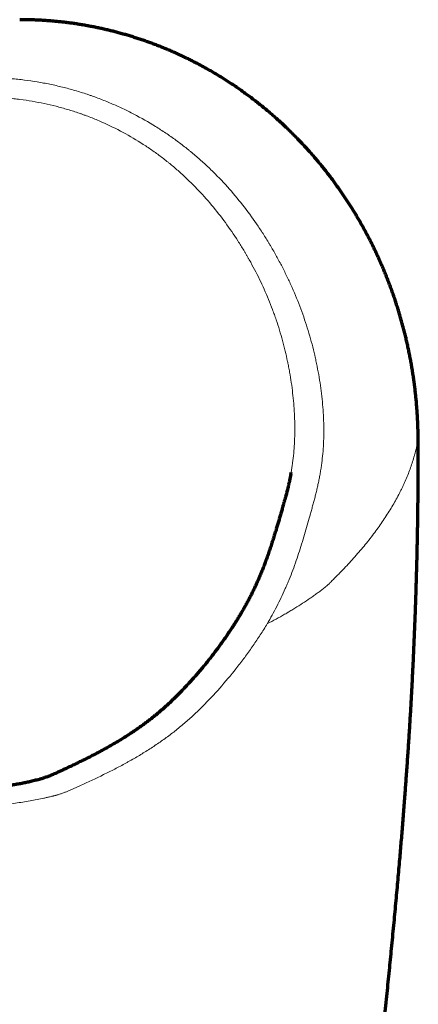
# Model space of a CAD drawing. Units: millimetres. Extents: x 210 to 1052, y 492 to 1606.
# Drawn here: x 419 to 548, y 1289 to 1606 of the extents above; entities that cross this region are included whole.
import ezdxf

# ---------------------------------------------------------------- set-up
doc = ezdxf.new("R2010")
doc.units = ezdxf.units.MM
doc.layers.add('00_Urimat C2', color=3, linetype='Continuous', lineweight=13)

msp = doc.modelspace()

# ---------------------------------------------------------------- linework, layer by layer
at = {"layer": '00_Urimat C2', "linetype": 'Continuous', "lineweight": 13}
for p, q in [((547.59, 1470.55), (547.59, 1470.55)), ((543.45, 1356.81), (543.44, 1356.81))]:
    msp.add_line(p, q, dxfattribs=at)
at = {"layer": '00_Urimat C2', "linetype": 'Continuous', "lineweight": 70}
for points, knots in [([(547.59, 1470.55), (547.59, 1470.6), (547.59, 1471.18), (547.57, 1472.3), (547.54, 1473.9), (547.48, 1475.51), (547.41, 1477.1), (547.32, 1478.69), (547.21, 1480.29), (547.08, 1481.89), (546.94, 1483.5), (546.77, 1485.1), (546.59, 1486.7), (546.39, 1488.3), (546.17, 1489.9), (545.94, 1491.5), (545.68, 1493.1), (545.41, 1494.69), (545.12, 1496.28), (544.81, 1497.87), (544.49, 1499.46), (544.15, 1501.03), (543.79, 1502.6), (543.41, 1504.17), (543.02, 1505.73), (542.61, 1507.28), (542.18, 1508.83), (541.74, 1510.38), (541.27, 1511.91), (540.79, 1513.45), (540.3, 1514.97), (539.78, 1516.49), (539.25, 1518), (538.71, 1519.5), (538.14, 1521), (537.57, 1522.48), (536.97, 1523.96), (536.36, 1525.42), (535.74, 1526.88), (535.1, 1528.33), (534.44, 1529.77), (533.76, 1531.21), (533.07, 1532.64), (532.37, 1534.05), (531.64, 1535.46), (530.91, 1536.86), (530.16, 1538.25), (529.39, 1539.62), (528.61, 1540.99), (527.81, 1542.34), (527, 1543.69), (526.18, 1545.03), (525.33, 1546.35), (524.48, 1547.67), (523.61, 1548.97), (522.72, 1550.26), (521.82, 1551.54), (520.91, 1552.81), (519.99, 1554.07), (519.05, 1555.31), (518.1, 1556.55), (517.13, 1557.77), (516.15, 1558.97), (515.16, 1560.17), (514.15, 1561.35), (513.14, 1562.51), (512.11, 1563.67), (511.07, 1564.81), (510.01, 1565.94), (508.94, 1567.06), (507.86, 1568.16), (506.78, 1569.25), (505.68, 1570.32), (504.57, 1571.37), (503.45, 1572.42), (502.32, 1573.44), (501.18, 1574.45), (500.03, 1575.45), (498.87, 1576.43), (497.7, 1577.39), (496.52, 1578.34), (495.32, 1579.28), (494.12, 1580.2), (492.91, 1581.11), (491.68, 1582.01), (490.44, 1582.89), (489.2, 1583.75), (487.94, 1584.6), (486.67, 1585.44), (485.38, 1586.26), (484.1, 1587.07), (482.8, 1587.85), (481.5, 1588.62), (480.19, 1589.38), (478.88, 1590.11), (477.56, 1590.83), (476.23, 1591.53), (474.9, 1592.22), (473.56, 1592.89), (472.21, 1593.54), (470.86, 1594.17), (469.49, 1594.79), (468.13, 1595.4), (466.75, 1595.98), (465.36, 1596.55), (463.98, 1597.1), (462.58, 1597.64), (461.18, 1598.16), (459.78, 1598.66), (458.37, 1599.14), (456.95, 1599.6), (455.53, 1600.05), (454.11, 1600.48), (452.67, 1600.9), (451.24, 1601.29), (449.8, 1601.67), (448.35, 1602.03), (446.91, 1602.38), (445.45, 1602.7), (444, 1603.01), (442.53, 1603.3), (441.07, 1603.57), (439.6, 1603.83), (438.13, 1604.07), (436.66, 1604.29), (435.18, 1604.49), (433.71, 1604.67), (432.24, 1604.83), (430.77, 1604.98), (429.29, 1605.11), (427.81, 1605.22), (426.32, 1605.31), (424.84, 1605.39), (423.36, 1605.45), (421.87, 1605.48), (420.55, 1605.5), (419.73, 1605.5), (419.4, 1605.5)], [0, 0, 0, 0, 0.000661, 0.008449, 0.016224, 0.023981, 0.031715, 0.039417, 0.04713, 0.054937, 0.062742, 0.070546, 0.07835, 0.086155, 0.093963, 0.101776, 0.109594, 0.11742, 0.125254, 0.133099, 0.140921, 0.148732, 0.156532, 0.164323, 0.172107, 0.179886, 0.187661, 0.195433, 0.203205, 0.210976, 0.218751, 0.226493, 0.234229, 0.241973, 0.24971, 0.257425, 0.265106, 0.272787, 0.280475, 0.288156, 0.29583, 0.303499, 0.311164, 0.318835, 0.326492, 0.334137, 0.34177, 0.349394, 0.35701, 0.364619, 0.372223, 0.379823, 0.387421, 0.395019, 0.402616, 0.410194, 0.417763, 0.425323, 0.432876, 0.440425, 0.447964, 0.455478, 0.463006, 0.470532, 0.47804, 0.485515, 0.492964, 0.500485, 0.507984, 0.515462, 0.522919, 0.530358, 0.53778, 0.545187, 0.55258, 0.559961, 0.567331, 0.574692, 0.582046, 0.589393, 0.596737, 0.604077, 0.611416, 0.618756, 0.626096, 0.63344, 0.640787, 0.648141, 0.655502, 0.662872, 0.67026, 0.677559, 0.684866, 0.692178, 0.699482, 0.706762, 0.714006, 0.721248, 0.728502, 0.73575, 0.742995, 0.750236, 0.757477, 0.76472, 0.771963, 0.779196, 0.786421, 0.793641, 0.800855, 0.808066, 0.815275, 0.822485, 0.829695, 0.836908, 0.844126, 0.851354, 0.858529, 0.86572, 0.872923, 0.880135, 0.887353, 0.894573, 0.901792, 0.909005, 0.916209, 0.923402, 0.93058, 0.937739, 0.944894, 0.952083, 0.959272, 0.966461, 0.973651, 0.980846, 0.988041, 0.99522, 1, 1, 1, 1]), ([(543.44, 1356.81), (543.56, 1358.35), (543.81, 1361.7), (544.17, 1366.82), (544.53, 1372.17), (544.87, 1377.49), (545.19, 1382.76), (545.48, 1388), (545.76, 1393.21), (546.02, 1398.38), (546.26, 1403.53), (546.47, 1408.64), (546.67, 1413.72), (546.85, 1418.77), (547.01, 1423.79), (547.15, 1428.79), (547.27, 1433.76), (547.38, 1438.71), (547.46, 1443.63), (547.53, 1448.52), (547.58, 1453.39), (547.6, 1458.23), (547.62, 1463.05), (547.61, 1467.15), (547.6, 1469.65), (547.59, 1470.55)], [0, 0, 0, 0, 0.040867, 0.08834, 0.135421, 0.182166, 0.228586, 0.274691, 0.320488, 0.365988, 0.411198, 0.456126, 0.50078, 0.54517, 0.589318, 0.633226, 0.676898, 0.720337, 0.763546, 0.806527, 0.849284, 0.89182, 0.934137, 0.976238, 1, 1, 1, 1]), ([(506.61, 1459.24), (506.61, 1459.23), (506.55, 1458.89), (506.42, 1458.23), (506.22, 1457.23), (505.99, 1456.18), (505.73, 1455.06), (505.43, 1453.86), (505.1, 1452.57), (504.77, 1451.36), (504.46, 1450.26), (504.15, 1449.16), (503.8, 1447.92), (503.41, 1446.56), (503.03, 1445.23), (502.64, 1443.93), (502.26, 1442.63), (501.85, 1441.28), (501.41, 1439.83), (500.93, 1438.29), (500.42, 1436.69), (499.88, 1435.07), (499.33, 1433.46), (498.79, 1431.95), (498.26, 1430.51), (497.75, 1429.16), (497.24, 1427.9), (496.77, 1426.75), (496.32, 1425.69), (495.84, 1424.59), (495.33, 1423.46), (494.78, 1422.31), (494.22, 1421.15), (493.63, 1419.98), (493.02, 1418.82), (492.39, 1417.64), (491.73, 1416.44), (491.03, 1415.22), (490.54, 1414.37), (490.28, 1413.93), (490.26, 1413.9)], [0, 0, 0, 0, 0.000557, 0.021966, 0.043724, 0.06715, 0.092185, 0.119172, 0.148436, 0.180064, 0.201271, 0.222819, 0.253675, 0.28356, 0.312483, 0.340557, 0.367867, 0.39583, 0.427123, 0.459724, 0.493523, 0.52804, 0.562274, 0.595375, 0.623746, 0.653751, 0.682253, 0.70554, 0.728408, 0.752352, 0.778089, 0.80411, 0.830438, 0.857088, 0.884072, 0.911391, 0.939423, 0.968273, 0.997944, 1, 1, 1, 1]), ([(506.61, 1459.22), (506.62, 1459.24), (506.62, 1459.26), (506.64, 1459.4), (506.67, 1459.52), (506.7, 1459.7), (506.71, 1459.76), (506.72, 1459.83)], [0, 0, 0, 0, 0.086538, 0.086538, 0.687499, 0.687499, 1, 1, 1, 1]), ([(490.26, 1413.91), (490.22, 1413.85), (489.98, 1413.43), (489.51, 1412.65), (488.83, 1411.56), (488.11, 1410.43), (487.34, 1409.25), (486.52, 1408.03), (485.67, 1406.78), (484.8, 1405.53), (483.91, 1404.29), (483, 1403.06), (482.07, 1401.82), (481.13, 1400.59), (480.16, 1399.37), (479.17, 1398.14), (478.17, 1396.92), (477.14, 1395.71), (476.09, 1394.49), (475.07, 1393.33), (474.06, 1392.21), (473.08, 1391.14), (472.07, 1390.07), (471.07, 1389.03), (470.08, 1388.03), (469.1, 1387.07), (468.14, 1386.14), (467.18, 1385.24), (466.24, 1384.39), (465.3, 1383.56), (464.36, 1382.74), (463.39, 1381.94), (462.41, 1381.14), (461.41, 1380.35), (460.39, 1379.56), (459.36, 1378.79), (458.31, 1378.03), (457.24, 1377.27), (456.14, 1376.52), (455.02, 1375.77), (453.87, 1375.03), (452.68, 1374.28), (451.47, 1373.53), (450.22, 1372.79), (448.94, 1372.04), (447.63, 1371.29), (446.28, 1370.55), (444.9, 1369.8), (443.48, 1369.05), (442.03, 1368.3), (440.54, 1367.55), (439.07, 1366.82), (437.6, 1366.11), (436.1, 1365.39), (434.8, 1364.77), (433.65, 1364.24), (432.7, 1363.8), (431.76, 1363.36), (430.91, 1362.97), (430.18, 1362.65), (429.5, 1362.35), (428.89, 1362.1), (428.33, 1361.88), (427.8, 1361.69), (427.26, 1361.5), (426.72, 1361.32), (426.27, 1361.19), (425.99, 1361.11), (425.87, 1361.08), (425.8, 1361.06), (425.48, 1360.97), (424.93, 1360.83), (424.13, 1360.63), (423.35, 1360.44), (422.61, 1360.27), (421.88, 1360.1), (421.17, 1359.95), (420.43, 1359.8), (419.67, 1359.65), (418.91, 1359.51), (418.12, 1359.37), (417.33, 1359.23), (416.52, 1359.1), (415.7, 1358.97), (414.87, 1358.85), (414.03, 1358.73), (413.17, 1358.61), (412.3, 1358.5), (411.42, 1358.38), (410.53, 1358.27), (409.63, 1358.17), (408.72, 1358.06), (407.8, 1357.96), (406.85, 1357.86), (405.9, 1357.76), (404.93, 1357.66), (403.96, 1357.56), (402.98, 1357.47), (401.99, 1357.37), (400.98, 1357.28), (399.96, 1357.2), (398.95, 1357.11), (397.93, 1357.03), (396.91, 1356.96), (395.88, 1356.88), (394.85, 1356.82), (393.82, 1356.75), (392.79, 1356.69), (391.76, 1356.64), (390.72, 1356.59), (389.68, 1356.55), (388.64, 1356.51), (387.59, 1356.47), (386.54, 1356.44), (385.49, 1356.42), (384.44, 1356.39), (383.39, 1356.38), (382.37, 1356.36), (381.37, 1356.35), (380.37, 1356.35), (379.58, 1356.35), (379.13, 1356.35), (379.03, 1356.35)], [0, 0, 0, 0, 0.001535, 0.01148, 0.021724, 0.03229, 0.043458, 0.055545, 0.067705, 0.079945, 0.092268, 0.104677, 0.117174, 0.129764, 0.142448, 0.15523, 0.168113, 0.181099, 0.194191, 0.207391, 0.21897, 0.231064, 0.243239, 0.255124, 0.266741, 0.278112, 0.289257, 0.300194, 0.310936, 0.321217, 0.331775, 0.342409, 0.353121, 0.363914, 0.374789, 0.385749, 0.396794, 0.40793, 0.419199, 0.430667, 0.442326, 0.454183, 0.46624, 0.478503, 0.490976, 0.503662, 0.516563, 0.52968, 0.543013, 0.556558, 0.570308, 0.584253, 0.596961, 0.610326, 0.62483, 0.631824, 0.640922, 0.64969, 0.656886, 0.663466, 0.669572, 0.675308, 0.680143, 0.684936, 0.689898, 0.695126, 0.70014, 0.70256, 0.703157, 0.703675, 0.704188, 0.711371, 0.717538, 0.724041, 0.730215, 0.735549, 0.741181, 0.746821, 0.75247, 0.758133, 0.763811, 0.769506, 0.775221, 0.780963, 0.786654, 0.792378, 0.798129, 0.803904, 0.809697, 0.815505, 0.821327, 0.826978, 0.832906, 0.838833, 0.844763, 0.850698, 0.85664, 0.862591, 0.86855, 0.874658, 0.880679, 0.886685, 0.892678, 0.898661, 0.904636, 0.910605, 0.916569, 0.922481, 0.928365, 0.934269, 0.940185, 0.946106, 0.952022, 0.957925, 0.963812, 0.969702, 0.975624, 0.981554, 0.986762, 0.992416, 0.998354, 1, 1, 1, 1]), ([(502.79, 974.43), (503.46, 979.99), (504.84, 991.62), (506.56, 1005.93), (507.73, 1015.71), (508.28, 1020.27), (508.6, 1023.02), (508.91, 1025.85), (509.39, 1030.33), (510.31, 1038.78), (511.64, 1051.22), (513.33, 1067.16), (515.3, 1085.79), (517.44, 1106.14), (519.55, 1126.24), (521.42, 1143.89), (523.07, 1159.3), (524.57, 1173.21), (526.02, 1186.54), (527.48, 1199.71), (529.13, 1214.52), (530.83, 1229.65), (532.44, 1244.13), (533.76, 1256.14), (534.88, 1266.4), (535.87, 1275.69), (536.77, 1284.18), (537.59, 1292.06), (538.34, 1299.48), (539.06, 1306.77), (539.76, 1313.97), (540.43, 1321.09), (541.05, 1327.92), (541.61, 1334.27), (542.12, 1340.15), (542.58, 1345.74), (543.02, 1351.27), (543.3, 1354.99), (543.44, 1356.81)], [0, 0, 0, 0, 0.043617, 0.091429, 0.112387, 0.120502, 0.127245, 0.13395, 0.142735, 0.16238, 0.200313, 0.240352, 0.287377, 0.346445, 0.400038, 0.445016, 0.484914, 0.520939, 0.554165, 0.589521, 0.624355, 0.670415, 0.70832, 0.737949, 0.764744, 0.788819, 0.810823, 0.831321, 0.850644, 0.869019, 0.888488, 0.907053, 0.924838, 0.941964, 0.956795, 0.970879, 0.985762, 1, 1, 1, 1])]:
    msp.add_open_spline(points, degree=3, knots=knots, dxfattribs=at)
at = {"layer": '00_Urimat C2', "linetype": 'Continuous', "lineweight": 13}
for points, knots in [([(416.71, 1586.52), (417.42, 1586.46), (418.12, 1586.4), (419.52, 1586.25), (420.21, 1586.17), (422.3, 1585.91), (423.68, 1585.72), (426.42, 1585.26), (427.78, 1585.01), (430.49, 1584.44), (433.19, 1583.83), (435.85, 1583.11), (438.5, 1582.34), (439.81, 1581.92), (441.45, 1581.38), (441.77, 1581.27), (442.26, 1581.1), (442.42, 1581.04), (442.75, 1580.92), (443.56, 1580.64), (444.37, 1580.34), (446.29, 1579.61), (447.55, 1579.1), (450.05, 1578.04), (451.28, 1577.49), (453.72, 1576.34), (454.93, 1575.74), (458.49, 1573.89), (460.81, 1572.57), (464.2, 1570.47), (466.42, 1569.03), (468.59, 1567.51), (470.73, 1565.95), (471.78, 1565.15), (473.08, 1564.12), (473.34, 1563.92), (473.86, 1563.5), (474.62, 1562.88), (475.38, 1562.25), (476.88, 1560.97), (477.85, 1560.11), (479.76, 1558.36), (480.7, 1557.47), (483.44, 1554.76), (485.2, 1552.9), (488.55, 1549.09), (490.16, 1547.14), (493.24, 1543.15), (494.71, 1541.1), (496.83, 1537.97), (497.52, 1536.92), (498.53, 1535.32), (498.86, 1534.78), (499.35, 1533.98), (499.52, 1533.71), (499.84, 1533.17), (500, 1532.89), (500.8, 1531.54), (501.43, 1530.45), (502.64, 1528.25), (503.23, 1527.15), (504.38, 1524.93), (504.93, 1523.81), (506.01, 1521.56), (506.53, 1520.43), (508.04, 1517.03), (508.97, 1514.74), (510.26, 1511.28), (510.67, 1510.12), (511.46, 1507.8), (511.83, 1506.63), (512.55, 1504.3), (512.89, 1503.12), (513.53, 1500.77), (513.83, 1499.59), (514.18, 1498.11), (514.29, 1497.67), (514.39, 1497.22), (514.46, 1496.93), (514.49, 1496.78), (514.66, 1496.04), (514.79, 1495.45), (515.15, 1493.67), (515.38, 1492.49), (515.8, 1490.14), (515.98, 1488.96), (516.32, 1486.62), (516.47, 1485.46), (516.73, 1483.14), (516.84, 1481.98), (517.02, 1479.69), (517.09, 1478.54), (517.2, 1476.27), (517.23, 1475.14), (517.24, 1473.47), (517.24, 1472.91), (517.23, 1471.8), (517.22, 1471.25), (517.17, 1469.61), (517.12, 1468.52), (516.97, 1466.37), (516.87, 1465.31), (516.7, 1463.74), (516.63, 1463.21), (516.5, 1462.18), (516.42, 1461.66), (516.27, 1460.63), (516.18, 1460.12), (516.01, 1459.11), (515.92, 1458.61), (515.73, 1457.61), (515.53, 1456.62), (515.2, 1455.15), (514.98, 1454.18), (514.74, 1453.21), (514.62, 1452.73), (514.38, 1451.78), (514.26, 1451.3), (514, 1450.34), (513.87, 1449.87), (513.68, 1449.15), (513.61, 1448.91), (513.48, 1448.43), (513.42, 1448.19), (513.28, 1447.71), (513.22, 1447.47), (513.08, 1446.99), (512.74, 1445.78), (512.4, 1444.55), (511.84, 1442.57), (511.55, 1441.57), (510.96, 1439.56), (510.65, 1438.55), (510.03, 1436.52), (509.71, 1435.5), (509.05, 1433.47), (508.71, 1432.45), (508, 1430.41), (507.64, 1429.4), (506.89, 1427.37), (506.5, 1426.37), (505.9, 1424.87), (505.69, 1424.38), (505.28, 1423.39), (505.07, 1422.9), (504.42, 1421.44), (503.97, 1420.47), (503.06, 1418.55), (502.59, 1417.61), (501.62, 1415.73), (501.12, 1414.79), (500.1, 1412.95), (499.58, 1412.03), (499.05, 1411.12)], [0, 0, 0, 0, 0.007812, 0.007812, 0.015625, 0.015625, 0.03125, 0.03125, 0.046875, 0.046875, 0.0625, 0.078125, 0.078125, 0.09375, 0.09375, 0.097656, 0.097656, 0.099609, 0.099609, 0.101562, 0.109375, 0.109375, 0.125, 0.125, 0.140625, 0.140625, 0.15625, 0.15625, 0.1875, 0.1875, 0.203125, 0.21875, 0.21875, 0.234375, 0.234375, 0.238281, 0.238281, 0.242187, 0.25, 0.25, 0.265625, 0.265625, 0.28125, 0.28125, 0.3125, 0.3125, 0.34375, 0.34375, 0.375, 0.375, 0.390625, 0.390625, 0.398438, 0.398438, 0.402344, 0.402344, 0.40625, 0.40625, 0.421875, 0.421875, 0.4375, 0.4375, 0.453125, 0.453125, 0.46875, 0.46875, 0.5, 0.5, 0.515625, 0.515625, 0.53125, 0.53125, 0.546875, 0.546875, 0.5625, 0.5625, 0.566406, 0.568359, 0.568359, 0.570313, 0.570313, 0.578125, 0.578125, 0.59375, 0.59375, 0.609375, 0.609375, 0.625, 0.625, 0.640625, 0.640625, 0.65625, 0.65625, 0.671875, 0.671875, 0.679688, 0.679688, 0.6875, 0.6875, 0.703125, 0.703125, 0.71875, 0.71875, 0.726563, 0.726563, 0.734375, 0.734375, 0.742187, 0.742187, 0.75, 0.75, 0.757812, 0.765625, 0.773437, 0.773437, 0.78125, 0.78125, 0.789062, 0.789062, 0.796875, 0.796875, 0.800781, 0.800781, 0.804687, 0.804687, 0.808594, 0.808594, 0.8125, 0.828125, 0.828125, 0.84375, 0.84375, 0.859375, 0.859375, 0.875, 0.875, 0.890625, 0.890625, 0.90625, 0.90625, 0.921875, 0.921875, 0.929687, 0.929687, 0.9375, 0.9375, 0.953125, 0.953125, 0.96875, 0.96875, 0.984375, 0.984375, 1, 1, 1, 1]), ([(506.72, 1459.83), (506.73, 1459.88), (506.83, 1460.42), (506.92, 1460.97), (507.07, 1461.95), (507.14, 1462.44), (507.34, 1463.93), (507.45, 1464.94), (507.64, 1466.98), (507.72, 1468.01), (507.84, 1470.1), (507.88, 1471.16), (507.9, 1472.49), (507.9, 1472.76), (507.91, 1473.29), (507.91, 1474.1), (507.9, 1474.91), (507.88, 1476.53), (507.84, 1477.62), (507.72, 1479.82), (507.65, 1480.92), (507.46, 1483.13), (507.35, 1484.25), (507.09, 1486.48), (506.95, 1487.6), (506.62, 1489.84), (506.43, 1490.97), (506.13, 1492.66), (505.97, 1493.51), (505.81, 1494.36), (505.72, 1494.78), (505.69, 1494.93), (505.63, 1495.21), (505.37, 1496.48), (505.08, 1497.75), (504.54, 1500.01), (504.25, 1501.13), (503.64, 1503.37), (503.32, 1504.48), (502.64, 1506.71), (502.28, 1507.82), (501.72, 1509.48), (501.52, 1510.03), (501.13, 1511.13), (500.93, 1511.68), (500.32, 1513.32), (499.89, 1514.41), (498.55, 1517.67), (497.59, 1519.82), (495.54, 1524.06), (494.44, 1526.15), (493.13, 1528.48), (492.98, 1528.74), (492.69, 1529.25), (492.39, 1529.77), (492.09, 1530.28), (491.79, 1530.79), (491.63, 1531.05), (490.87, 1532.32), (490.24, 1533.33), (488.31, 1536.33), (486.97, 1538.29), (484.16, 1542.13), (482.69, 1544.01), (479.61, 1547.68), (478.01, 1549.47), (475.49, 1552.09), (474.63, 1552.95), (473.31, 1554.22), (472.86, 1554.64), (471.96, 1555.48), (471.51, 1555.9), (470.13, 1557.13), (469.19, 1557.94), (468.11, 1558.84), (467.99, 1558.94), (467.75, 1559.14), (467.38, 1559.43), (466.53, 1560.12), (465.79, 1560.69), (464.3, 1561.83), (463.3, 1562.57), (461.25, 1564.01), (460.21, 1564.71), (457.05, 1566.75), (454.89, 1568.04), (450.44, 1570.43), (448.15, 1571.55), (444.63, 1573.09), (443.45, 1573.59), (441.64, 1574.29), (440.73, 1574.64), (439.81, 1574.97), (439.35, 1575.13), (439.2, 1575.19), (438.89, 1575.3), (437.5, 1575.78), (436.11, 1576.22), (433.61, 1576.97), (432.35, 1577.32), (428.56, 1578.28), (426, 1578.82), (422.11, 1579.47), (420.8, 1579.67), (418.83, 1579.91), (418.17, 1579.99), (416.85, 1580.12), (416.18, 1580.18), (415.52, 1580.24)], [0, 0, 0, 0, 0.001275, 0.0119, 0.0119, 0.022524, 0.022524, 0.043774, 0.043774, 0.065023, 0.065023, 0.086273, 0.086273, 0.091585, 0.091585, 0.096898, 0.107522, 0.107522, 0.128772, 0.128772, 0.150021, 0.150021, 0.171271, 0.171271, 0.19252, 0.19252, 0.21377, 0.21377, 0.224394, 0.229707, 0.229707, 0.232363, 0.232363, 0.235019, 0.256269, 0.256269, 0.277518, 0.277518, 0.298768, 0.298768, 0.320017, 0.320017, 0.330642, 0.330642, 0.341266, 0.341266, 0.362516, 0.362516, 0.405015, 0.405015, 0.447514, 0.447514, 0.452826, 0.452826, 0.458139, 0.463451, 0.463451, 0.468763, 0.468763, 0.490013, 0.490013, 0.532512, 0.532512, 0.575011, 0.575011, 0.61751, 0.61751, 0.638759, 0.638759, 0.649384, 0.649384, 0.660008, 0.660008, 0.681258, 0.681258, 0.683914, 0.683914, 0.68657, 0.691883, 0.702507, 0.702507, 0.723757, 0.723757, 0.745006, 0.745006, 0.787505, 0.787505, 0.830004, 0.830004, 0.851254, 0.851254, 0.861878, 0.867191, 0.867191, 0.869847, 0.869847, 0.872503, 0.893753, 0.893753, 0.915002, 0.915002, 0.957501, 0.957501, 0.978751, 0.978751, 0.989375, 0.989375, 1, 1, 1, 1]), ([(547.59, 1470.55), (547.37, 1469.27), (547.1, 1467.98), (546.7, 1466.37), (546.62, 1466.05), (546.49, 1465.56), (546.44, 1465.4), (546.35, 1465.08), (546.12, 1464.27), (545.88, 1463.47), (545.24, 1461.53), (544.77, 1460.24), (543.99, 1458.31), (543.72, 1457.66), (543.29, 1456.7), (543.08, 1456.21), (542.85, 1455.73), (542.7, 1455.41), (542.62, 1455.25), (542.39, 1454.77), (542.16, 1454.28), (541.91, 1453.8), (541.75, 1453.47), (541.67, 1453.31), (541.25, 1452.5), (540.91, 1451.85), (539.84, 1449.91), (539.08, 1448.61), (537.47, 1446.01), (536.62, 1444.71), (535.28, 1442.76), (534.81, 1442.11), (533.87, 1440.81), (533.39, 1440.16), (531.9, 1438.22), (530.87, 1436.92), (528.7, 1434.32), (527.58, 1433.02), (525.81, 1431.08), (524.92, 1430.11), (523.84, 1428.97), (523.37, 1428.49), (523.14, 1428.25), (523.06, 1428.17), (522.9, 1428), (522.66, 1427.76), (522.42, 1427.52), (522.11, 1427.19), (521.95, 1427.03), (521.46, 1426.54), (521.14, 1426.21), (520.48, 1425.55), (520.15, 1425.21), (519.66, 1424.71), (519.49, 1424.54), (519.28, 1424.33), (519.24, 1424.29), (519.15, 1424.21), (519.03, 1424.08), (518.82, 1423.88), (518.61, 1423.68), (518.46, 1423.54), (518.39, 1423.48), (518.35, 1423.44), (518.33, 1423.42), (518.22, 1423.32), (518.09, 1423.21), (517.94, 1423.08), (517.88, 1423.03), (517.83, 1423), (517.81, 1422.98), (517.44, 1422.69), (517.09, 1422.42), (516.55, 1422.01), (516.37, 1421.87), (516.01, 1421.6), (515.47, 1421.19), (514.91, 1420.78), (514.35, 1420.38), (514.16, 1420.24), (513.78, 1419.98), (513.2, 1419.57), (511.84, 1418.64), (509.82, 1417.3), (508.14, 1416.25), (506.84, 1415.47), (506.3, 1415.14), (505.75, 1414.81), (505.53, 1414.68), (505.41, 1414.62), (505.08, 1414.42), (504.86, 1414.29), (502.84, 1413.13), (500.97, 1412.11), (499.05, 1411.12)], [0, 0, 0, 0, 0.0625, 0.0625, 0.078125, 0.078125, 0.085937, 0.085937, 0.09375, 0.125, 0.125, 0.1875, 0.1875, 0.21875, 0.21875, 0.234375, 0.242187, 0.242187, 0.25, 0.25, 0.265625, 0.273437, 0.273437, 0.28125, 0.28125, 0.3125, 0.3125, 0.375, 0.375, 0.4375, 0.4375, 0.46875, 0.46875, 0.5, 0.5, 0.5625, 0.5625, 0.625, 0.625, 0.65625, 0.671875, 0.679687, 0.679687, 0.683594, 0.683594, 0.6875, 0.695312, 0.695312, 0.703125, 0.703125, 0.71875, 0.71875, 0.734375, 0.734375, 0.742187, 0.742187, 0.744141, 0.744141, 0.746094, 0.75, 0.753906, 0.755859, 0.756836, 0.756836, 0.757812, 0.757812, 0.761719, 0.763672, 0.764648, 0.764648, 0.765625, 0.765625, 0.78125, 0.78125, 0.789062, 0.789062, 0.796875, 0.8125, 0.8125, 0.820312, 0.820312, 0.828125, 0.84375, 0.875, 0.90625, 0.90625, 0.921875, 0.925781, 0.925781, 0.929687, 0.929687, 0.9375, 0.9375, 1, 1, 1, 1]), ([(543.44, 1356.81), (543.79, 1361.54), (544.13, 1366.27), (544.76, 1375.74), (545.05, 1380.48), (545.45, 1387.58), (545.58, 1389.95), (545.83, 1394.69), (545.95, 1397.06), (546.28, 1404.17), (546.48, 1408.91), (547.02, 1423.12), (547.27, 1432.61), (547.59, 1451.58), (547.64, 1461.06), (547.59, 1470.55)], [0, 0, 0, 0, 0.125, 0.125, 0.25, 0.25, 0.3125, 0.3125, 0.375, 0.375, 0.5, 0.5, 0.75, 0.75, 1, 1, 1, 1]), ([(499.05, 1411.12), (498.32, 1409.89), (497.57, 1408.7), (496.43, 1406.95), (496.05, 1406.36), (495.28, 1405.21), (494.89, 1404.64), (493.71, 1402.93), (492.91, 1401.81), (491.28, 1399.61), (490.46, 1398.52), (487.94, 1395.3), (486.21, 1393.21), (482.66, 1389.14), (480.83, 1387.15), (478.01, 1384.28), (477.06, 1383.34), (475.12, 1381.51), (474.14, 1380.61), (472.64, 1379.3), (472.14, 1378.87), (471.12, 1378.02), (470.61, 1377.6), (469.07, 1376.36), (468.03, 1375.55), (465.91, 1373.99), (464.83, 1373.23), (462.66, 1371.74), (461.55, 1371.02), (459.32, 1369.61), (458.19, 1368.92), (456.47, 1367.91), (455.6, 1367.41), (454.73, 1366.92), (454.14, 1366.59), (453.85, 1366.43), (452.38, 1365.62), (451.2, 1364.99), (448.81, 1363.75), (447.6, 1363.15), (443.95, 1361.35), (441.47, 1360.19), (438.64, 1358.9), (438.33, 1358.75), (437.7, 1358.47), (437.38, 1358.32), (436.75, 1358.04), (436.43, 1357.9), (435.79, 1357.62), (435.47, 1357.48), (434.83, 1357.22), (434.51, 1357.09), (433.86, 1356.84), (433.54, 1356.72), (433.05, 1356.54), (432.89, 1356.48), (432.56, 1356.37), (432.07, 1356.21), (431.57, 1356.06), (431.16, 1355.94), (431.08, 1355.92), (430.91, 1355.87), (430.83, 1355.85), (430.58, 1355.79), (430.41, 1355.75), (430.16, 1355.69), (430.08, 1355.67), (429.91, 1355.62), (429.66, 1355.56), (429.4, 1355.5), (428.89, 1355.38), (428.55, 1355.29), (427.85, 1355.13), (427.5, 1355.05), (426.44, 1354.82), (425.71, 1354.67), (424.24, 1354.39), (423.49, 1354.25), (421.97, 1353.98), (420.42, 1353.73), (418.01, 1353.38), (416.35, 1353.16), (415.09, 1353), (414.67, 1352.95), (414.13, 1352.89), (414.02, 1352.87), (413.81, 1352.85), (413.49, 1352.81), (413.16, 1352.77), (412.08, 1352.65), (411.21, 1352.56), (409.89, 1352.42), (409.45, 1352.37), (408.56, 1352.28), (408.12, 1352.24), (406.78, 1352.11), (404.98, 1351.94), (403.15, 1351.78), (401.31, 1351.63), (400.39, 1351.56), (398.52, 1351.42), (397.58, 1351.36), (395.68, 1351.24), (394.72, 1351.19), (392.8, 1351.09), (391.83, 1351.05), (390.73, 1351.01), (390.61, 1351), (390.36, 1350.99), (390, 1350.98), (389.14, 1350.95), (388.4, 1350.93), (386.93, 1350.88), (384.97, 1350.84), (382.01, 1350.8), (380.02, 1350.79), (379.03, 1350.79)], [0, 0, 0, 0, 0.03125, 0.03125, 0.046875, 0.046875, 0.0625, 0.0625, 0.09375, 0.09375, 0.125, 0.125, 0.1875, 0.1875, 0.25, 0.25, 0.28125, 0.28125, 0.3125, 0.3125, 0.328125, 0.328125, 0.34375, 0.34375, 0.375, 0.375, 0.40625, 0.40625, 0.4375, 0.4375, 0.46875, 0.46875, 0.484375, 0.492187, 0.492187, 0.5, 0.5, 0.53125, 0.53125, 0.5625, 0.5625, 0.625, 0.625, 0.632812, 0.632812, 0.640625, 0.640625, 0.648437, 0.648437, 0.65625, 0.65625, 0.664062, 0.664062, 0.671875, 0.671875, 0.675781, 0.675781, 0.679687, 0.6875, 0.6875, 0.689453, 0.689453, 0.691406, 0.691406, 0.695312, 0.695312, 0.697266, 0.697266, 0.699219, 0.703125, 0.703125, 0.710937, 0.710937, 0.71875, 0.71875, 0.734375, 0.734375, 0.75, 0.75, 0.765625, 0.78125, 0.796875, 0.796875, 0.804687, 0.804687, 0.806641, 0.806641, 0.808594, 0.8125, 0.8125, 0.828125, 0.828125, 0.835937, 0.835937, 0.84375, 0.84375, 0.859375, 0.875, 0.875, 0.890625, 0.890625, 0.90625, 0.90625, 0.921875, 0.921875, 0.9375, 0.9375, 0.939453, 0.939453, 0.941406, 0.945312, 0.953125, 0.953125, 0.96875, 0.984375, 1, 1, 1, 1]), ([(502.75, 974.44), (503.7, 982.4), (504.65, 990.35), (506.08, 1002.28), (506.55, 1006.26), (507.27, 1012.23), (507.51, 1014.21), (507.86, 1017.2), (508.04, 1018.69), (508.22, 1020.18), (508.31, 1020.93), (508.34, 1021.17), (508.39, 1021.55), (508.4, 1021.67), (508.42, 1021.86), (508.43, 1021.92), (508.44, 1022.04), (508.45, 1022.11), (508.48, 1022.42), (508.51, 1022.67), (508.56, 1023.16), (508.59, 1023.41), (508.67, 1024.16), (508.73, 1024.66), (508.89, 1026.15), (509, 1027.15), (509.21, 1029.14), (509.32, 1030.13), (509.54, 1032.12), (510.08, 1037.1), (510.61, 1042.08), (511.89, 1054.03), (512.74, 1061.99), (514.43, 1077.93), (515.27, 1085.89), (516.94, 1101.83), (517.78, 1109.8), (519.46, 1125.73), (520.31, 1133.7), (522, 1149.63), (522.85, 1157.59), (524.57, 1173.52), (525.44, 1181.49), (527.2, 1197.41), (528.09, 1205.38), (529.87, 1221.3), (530.76, 1229.26), (532.53, 1245.18), (533.42, 1253.15), (535.15, 1269.07), (536.01, 1277.04), (537.67, 1292.97), (538.48, 1300.94), (539.64, 1312.9), (540.02, 1316.89), (540.76, 1324.87), (541.13, 1328.86), (541.83, 1336.84), (542.17, 1340.83), (542.82, 1348.82), (543.14, 1352.81), (543.44, 1356.81)], [0, 0, 0, 0, 0.0625, 0.0625, 0.09375, 0.09375, 0.109375, 0.109375, 0.117187, 0.121094, 0.121094, 0.123047, 0.123047, 0.124023, 0.124023, 0.124512, 0.124512, 0.125, 0.125, 0.126953, 0.126953, 0.128906, 0.128906, 0.132812, 0.132812, 0.140625, 0.140625, 0.148437, 0.148437, 0.15625, 0.1875, 0.1875, 0.25, 0.25, 0.3125, 0.3125, 0.375, 0.375, 0.4375, 0.4375, 0.5, 0.5, 0.5625, 0.5625, 0.625, 0.625, 0.6875, 0.6875, 0.75, 0.75, 0.8125, 0.8125, 0.875, 0.875, 0.90625, 0.90625, 0.9375, 0.9375, 0.96875, 0.96875, 1, 1, 1, 1])]:
    msp.add_open_spline(points, degree=3, knots=knots, dxfattribs=at)

doc.saveas('drawing.dxf')
